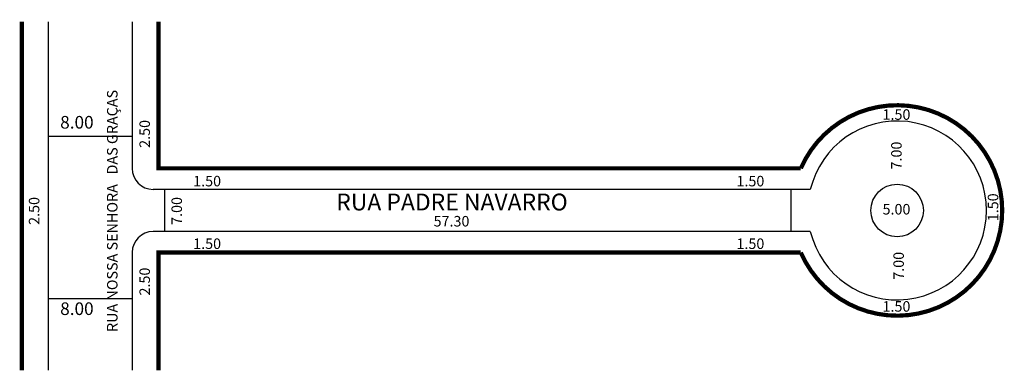
# Model space of a CAD drawing. Extents: x -2.8 to 90.9, y -63.7 to -30.2.
import ezdxf

# ---------------------------------------------------------------- set-up
doc = ezdxf.new("R2010")
doc.units = 0
doc.header["$MEASUREMENT"] = 0
doc.layers.get('0').update_dxf_attribs({"linetype": 'CONTINUOUS'})

msp = doc.modelspace()

# ---------------------------------------------------------------- linework, layer by layer
for p, q in [((-0.084, -30.374), (-0.084, -63.475)), ((7.916, -30.374), (7.916, -44.298)), ((7.916, -41.281), (-0.084, -41.281)), ((72.454, -46.298), (9.916, -46.298)), ((10.983, -46.298), (10.983, -50.298)), ((70.616, -46.298), (70.616, -50.298)), ((72.454, -50.298), (9.916, -50.298)), ((7.916, -52.298), (7.916, -63.475)), ((7.916, -56.684), (-0.084, -56.684))]:
    msp.add_line(p, q)
at = {"const_width": 0.4}
msp.add_lwpolyline([(-2.584, -30.374), (-2.584, -63.475)], dxfattribs=at)
msp.add_lwpolyline([(10.416, -30.374), (10.416, -44.298), (71.551, -44.298, -4.791288), (71.551, -52.298), (10.416, -52.298), (10.416, -63.475)], format="xyb", dxfattribs=at)
msp.add_circle((80.716, -48.298), 2.5)
for centre, radius, start, end in [((80.716, -48.298), 8.5, 193.60896, 166.39104), ((9.916, -44.298), 2, 180, 270), ((9.916, -52.298), 2, 90, 180)]:
    msp.add_arc(centre, radius, start, end)

# ---------------------------------------------------------------- texts
for s, p in [('RUA NOSSA SENHORA   DAS GRAÇAS', (6.526, -59.844)), ('2.50', (9.611, -42.349)), ('7.00', (81.146, -44.405)), ('1.50', (90.342, -49.324)), ('2.50', (-0.912, -49.669)), ('7.00', (12.661, -49.669)), ('7.00', (81.36, -54.884)), ('2.50', (9.611, -56.379))]:
    msp.add_text(s, height=1, rotation=90).set_placement(p)
for s, height, p in [('8.00', 1.2, (1.07, -40.519)), ('1.50', 1, (79.328, -39.683)), ('1.50', 1, (13.728, -46.009)), ('1.50', 1, (65.428, -46.009)), ('RUA PADRE NAVARRO', 1.6, (27.342, -48.297)), ('5.00', 1, (79.328, -48.682)), ('57.30', 1, (36.604, -49.822)), ('1.50', 1, (13.728, -51.957)), ('1.50', 1, (65.428, -51.957)), ('8.00', 1.2, (1.07, -58.232)), ('1.50', 1, (79.328, -57.916))]:
    msp.add_text(s, height=height).set_placement(p)

doc.saveas('drawing.dxf')
